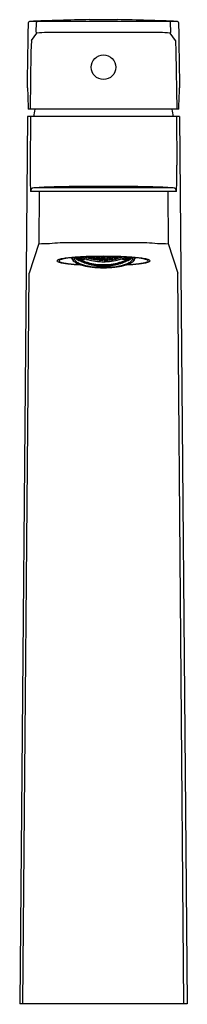
# Model space of a CAD drawing. Units: inches. Extents: x 5061.2 to 5063, y 2.3 to 12.9.
import ezdxf

# ---------------------------------------------------------------- set-up
doc = ezdxf.new("R2010")
doc.units = ezdxf.units.IN
doc.header["$LTSCALE"] = 0.64311
doc.header["$MEASUREMENT"] = 0
doc.layers.get('0').update_dxf_attribs({"color": 255, "linetype": 'CONTINUOUS'})
doc.layers.get('Defpoints').update_dxf_attribs({"linetype": 'CONTINUOUS'})
doc.styles.get("Standard").update_dxf_attribs({"font": 'txt', "width": 0.8})

msp = doc.modelspace()

# ---------------------------------------------------------------- linework, layer by layer
for p, q in [((5062.265, 12.933), (5061.967, 12.933)), ((5062.91, 12.915), (5061.322, 12.915)), ((5061.394, 12.798), (5061.395, 12.904)), ((5062.839, 12.798), (5062.837, 12.904)), ((5061.343, 12.709), (5061.398, 12.79)), ((5062.721, 12.795), (5061.512, 12.795)), ((5062.889, 12.709), (5062.834, 12.79)), ((5061.343, 12.709), (5061.337, 12.588)), ((5062.889, 12.709), (5062.895, 12.588)), ((5061.337, 12.588), (5061.328, 11.969)), ((5062.895, 12.588), (5062.905, 11.969)), ((5061.299, 11.89), (5061.216, 2.338)), ((5062.934, 11.89), (5061.299, 11.89)), ((5062.925, 11.969), (5061.307, 11.969)), ((5061.332, 11.89), (5061.328, 11.369)), ((5062.9, 11.89), (5062.904, 11.369)), ((5062.934, 11.89), (5063.016, 2.338)), ((5062.43, 11.138), (5061.803, 11.138)), ((5062.9, 11.085), (5061.332, 11.085)), ((5062.863, 11.124), (5061.369, 11.124)), ((5061.425, 11.085), (5061.42, 10.523)), ((5062.807, 11.085), (5062.812, 10.523)), ((5061.42, 10.523), (5061.319, 10.203)), ((5061.652, 10.536), (5062.58, 10.536)), ((5062.812, 10.523), (5062.914, 10.203)), ((5061.818, 10.372), (5061.828, 10.37)), ((5061.828, 10.363), (5061.818, 10.372)), ((5061.828, 10.37), (5061.848, 10.36)), ((5061.828, 10.363), (5061.828, 10.37)), ((5061.848, 10.353), (5061.828, 10.363)), ((5061.829, 10.375), (5061.848, 10.366)), ((5061.856, 10.364), (5061.846, 10.364)), ((5061.846, 10.364), (5061.856, 10.355)), ((5061.846, 10.352), (5061.856, 10.35)), ((5061.856, 10.345), (5061.846, 10.352)), ((5061.856, 10.341), (5061.846, 10.346)), ((5061.846, 10.346), (5061.856, 10.343)), ((5061.857, 10.366), (5061.847, 10.376)), ((5061.848, 10.366), (5061.848, 10.376)), ((5061.848, 10.366), (5061.857, 10.366)), ((5061.848, 10.36), (5061.857, 10.352)), ((5061.848, 10.353), (5061.848, 10.36)), ((5061.857, 10.352), (5061.848, 10.353)), ((5061.85, 10.377), (5061.856, 10.37)), ((5061.856, 10.37), (5061.856, 10.377)), ((5061.856, 10.37), (5061.858, 10.369)), ((5061.858, 10.363), (5061.856, 10.364)), ((5061.856, 10.355), (5061.856, 10.364)), ((5061.856, 10.355), (5061.859, 10.353)), ((5061.856, 10.35), (5061.867, 10.345)), ((5061.856, 10.345), (5061.856, 10.35)), ((5061.875, 10.336), (5061.856, 10.345)), ((5061.856, 10.343), (5061.875, 10.334)), ((5061.856, 10.343), (5061.856, 10.341)), ((5061.858, 10.369), (5061.872, 10.378)), ((5061.858, 10.363), (5061.875, 10.373)), ((5061.858, 10.369), (5061.858, 10.366)), ((5061.858, 10.366), (5061.858, 10.363)), ((5061.859, 10.353), (5061.875, 10.363)), ((5061.859, 10.353), (5061.86, 10.352)), ((5061.86, 10.352), (5061.876, 10.361)), ((5061.867, 10.345), (5061.872, 10.34)), ((5061.872, 10.34), (5061.885, 10.334)), ((5061.875, 10.377), (5061.874, 10.376)), ((5061.874, 10.376), (5061.877, 10.376)), ((5061.874, 10.336), (5061.884, 10.333)), ((5061.884, 10.33), (5061.874, 10.336)), ((5061.875, 10.373), (5061.883, 10.373)), ((5061.875, 10.363), (5061.885, 10.373)), ((5061.875, 10.373), (5061.875, 10.363)), ((5061.875, 10.336), (5061.875, 10.339)), ((5061.885, 10.334), (5061.875, 10.336)), ((5061.875, 10.334), (5061.885, 10.328)), ((5061.875, 10.334), (5061.875, 10.332)), ((5061.876, 10.361), (5061.884, 10.369)), ((5061.876, 10.361), (5061.876, 10.35)), ((5061.876, 10.35), (5061.911, 10.35)), ((5061.885, 10.328), (5061.878, 10.331)), ((5061.884, 10.369), (5061.888, 10.371)), ((5061.884, 10.369), (5061.884, 10.35)), ((5061.884, 10.333), (5061.903, 10.326)), ((5061.884, 10.333), (5061.884, 10.33)), ((5061.903, 10.322), (5061.884, 10.33)), ((5061.902, 10.38), (5061.902, 10.379)), ((5061.902, 10.379), (5061.902, 10.38)), ((5061.902, 10.379), (5061.94, 10.366)), ((5061.902, 10.328), (5061.911, 10.322)), ((5061.941, 10.315), (5061.902, 10.328)), ((5061.902, 10.322), (5061.911, 10.319)), ((5061.911, 10.317), (5061.902, 10.322)), ((5061.903, 10.365), (5061.903, 10.35)), ((5061.903, 10.326), (5061.913, 10.32)), ((5061.903, 10.326), (5061.903, 10.322)), ((5061.913, 10.32), (5061.903, 10.322)), ((5061.911, 10.35), (5061.911, 10.363)), ((5061.911, 10.322), (5061.911, 10.325)), ((5061.911, 10.322), (5061.931, 10.315)), ((5061.911, 10.319), (5061.931, 10.313)), ((5061.911, 10.317), (5061.911, 10.319)), ((5061.931, 10.31), (5061.911, 10.317)), ((5061.931, 10.377), (5061.921, 10.381)), ((5061.929, 10.314), (5061.939, 10.314)), ((5061.939, 10.31), (5061.929, 10.314)), ((5061.931, 10.381), (5061.939, 10.372)), ((5061.941, 10.366), (5061.931, 10.377)), ((5061.931, 10.315), (5061.931, 10.318)), ((5061.931, 10.315), (5061.941, 10.315)), ((5061.931, 10.313), (5061.941, 10.308)), ((5061.931, 10.31), (5061.931, 10.313)), ((5061.941, 10.308), (5061.931, 10.31)), ((5061.932, 10.355), (5061.932, 10.35)), ((5061.932, 10.35), (5061.951, 10.35)), ((5061.933, 10.31), (5061.939, 10.308)), ((5061.939, 10.372), (5061.939, 10.381)), ((5061.939, 10.372), (5061.959, 10.366)), ((5061.939, 10.353), (5061.939, 10.35)), ((5061.939, 10.314), (5061.959, 10.308)), ((5061.939, 10.31), (5061.939, 10.314)), ((5061.959, 10.304), (5061.939, 10.31)), ((5061.939, 10.308), (5061.959, 10.302)), ((5061.939, 10.308), (5061.939, 10.308)), ((5061.94, 10.366), (5061.94, 10.367)), ((5061.94, 10.366), (5061.941, 10.366)), ((5061.957, 10.362), (5061.967, 10.367)), ((5061.958, 10.361), (5061.957, 10.362)), ((5061.957, 10.31), (5061.967, 10.305)), ((5061.997, 10.301), (5061.957, 10.31)), ((5061.957, 10.304), (5061.967, 10.302)), ((5061.967, 10.3), (5061.957, 10.304)), ((5061.958, 10.361), (5061.958, 10.362)), ((5061.996, 10.352), (5061.958, 10.361)), ((5061.959, 10.366), (5061.959, 10.382)), ((5061.959, 10.366), (5061.969, 10.372)), ((5061.959, 10.308), (5061.969, 10.303)), ((5061.959, 10.304), (5061.959, 10.308)), ((5061.969, 10.303), (5061.959, 10.304)), ((5061.959, 10.302), (5061.968, 10.299)), ((5061.959, 10.302), (5061.959, 10.302)), ((5061.969, 10.372), (5061.96, 10.382)), ((5061.963, 10.382), (5061.967, 10.378)), ((5061.967, 10.378), (5061.967, 10.382)), ((5061.967, 10.378), (5061.987, 10.373)), ((5061.967, 10.367), (5061.987, 10.363)), ((5061.967, 10.305), (5061.967, 10.308)), ((5061.967, 10.305), (5061.987, 10.3)), ((5061.967, 10.302), (5061.987, 10.298)), ((5061.967, 10.3), (5061.967, 10.302)), ((5061.987, 10.295), (5061.967, 10.3)), ((5061.985, 10.368), (5061.995, 10.375)), ((5061.995, 10.358), (5061.985, 10.368)), ((5061.985, 10.299), (5061.995, 10.3)), ((5061.995, 10.295), (5061.985, 10.299)), ((5061.985, 10.295), (5061.995, 10.294)), ((5061.985, 10.295), (5061.991, 10.294)), ((5061.987, 10.373), (5061.987, 10.383)), ((5061.987, 10.373), (5061.997, 10.38)), ((5061.987, 10.363), (5061.997, 10.353)), ((5061.987, 10.3), (5061.987, 10.303)), ((5061.987, 10.3), (5061.997, 10.301)), ((5061.987, 10.298), (5061.997, 10.294)), ((5061.987, 10.295), (5061.987, 10.298)), ((5061.997, 10.294), (5061.987, 10.295)), ((5061.997, 10.38), (5061.994, 10.383)), ((5061.995, 10.375), (5062.015, 10.371)), ((5061.995, 10.358), (5061.995, 10.375)), ((5062.015, 10.354), (5061.995, 10.358)), ((5061.995, 10.3), (5062.015, 10.296)), ((5061.995, 10.295), (5061.995, 10.3)), ((5062.015, 10.292), (5061.995, 10.295)), ((5061.995, 10.294), (5062.015, 10.29)), ((5061.995, 10.294), (5061.995, 10.293)), ((5061.997, 10.353), (5061.996, 10.352)), ((5061.996, 10.352), (5061.996, 10.353)), ((5062.01, 10.384), (5062.015, 10.383)), ((5062.021, 10.384), (5062.013, 10.377)), ((5062.013, 10.377), (5062.023, 10.366)), ((5062.013, 10.35), (5062.023, 10.356)), ((5062.013, 10.349), (5062.013, 10.35)), ((5062.013, 10.349), (5062.013, 10.35)), ((5062.052, 10.344), (5062.013, 10.349)), ((5062.013, 10.298), (5062.023, 10.294)), ((5062.052, 10.293), (5062.013, 10.298)), ((5062.013, 10.291), (5062.023, 10.291)), ((5062.023, 10.288), (5062.013, 10.291)), ((5062.015, 10.383), (5062.016, 10.384)), ((5062.015, 10.383), (5062.015, 10.384)), ((5062.015, 10.371), (5062.024, 10.361)), ((5062.015, 10.354), (5062.015, 10.371)), ((5062.024, 10.361), (5062.015, 10.354)), ((5062.015, 10.296), (5062.024, 10.292)), ((5062.015, 10.292), (5062.015, 10.296)), ((5062.024, 10.292), (5062.015, 10.292)), ((5062.015, 10.29), (5062.024, 10.288)), ((5062.015, 10.29), (5062.015, 10.289)), ((5062.024, 10.288), (5062.021, 10.288)), ((5062.023, 10.366), (5062.023, 10.384)), ((5062.023, 10.366), (5062.042, 10.364)), ((5062.023, 10.356), (5062.042, 10.353)), ((5062.023, 10.294), (5062.023, 10.297)), ((5062.023, 10.294), (5062.042, 10.291)), ((5062.023, 10.291), (5062.042, 10.288)), ((5062.023, 10.288), (5062.023, 10.291)), ((5062.042, 10.286), (5062.023, 10.288)), ((5062.042, 10.382), (5062.03, 10.384)), ((5062.041, 10.359), (5062.051, 10.366)), ((5062.051, 10.349), (5062.041, 10.359)), ((5062.041, 10.29), (5062.051, 10.291)), ((5062.051, 10.287), (5062.041, 10.29)), ((5062.045, 10.285), (5062.041, 10.285)), ((5062.041, 10.285), (5062.051, 10.285)), ((5062.052, 10.372), (5062.042, 10.382)), ((5062.042, 10.364), (5062.042, 10.382)), ((5062.042, 10.364), (5062.052, 10.372)), ((5062.042, 10.353), (5062.052, 10.344)), ((5062.042, 10.291), (5062.042, 10.294)), ((5062.042, 10.291), (5062.052, 10.293)), ((5062.042, 10.288), (5062.052, 10.286)), ((5062.042, 10.286), (5062.042, 10.288)), ((5062.052, 10.286), (5062.042, 10.286)), ((5062.045, 10.384), (5062.051, 10.378)), ((5062.051, 10.378), (5062.051, 10.384)), ((5062.051, 10.378), (5062.07, 10.376)), ((5062.051, 10.366), (5062.07, 10.364)), ((5062.051, 10.349), (5062.051, 10.366)), ((5062.07, 10.347), (5062.051, 10.349)), ((5062.051, 10.291), (5062.07, 10.289)), ((5062.051, 10.287), (5062.051, 10.291)), ((5062.07, 10.285), (5062.051, 10.287)), ((5062.051, 10.285), (5062.07, 10.283)), ((5062.051, 10.285), (5062.051, 10.284)), ((5062.052, 10.344), (5062.052, 10.345)), ((5062.052, 10.344), (5062.052, 10.344)), ((5062.069, 10.37), (5062.078, 10.379)), ((5062.078, 10.36), (5062.069, 10.37)), ((5062.069, 10.343), (5062.078, 10.35)), ((5062.069, 10.342), (5062.069, 10.343)), ((5062.069, 10.342), (5062.069, 10.343)), ((5062.107, 10.341), (5062.069, 10.342)), ((5062.069, 10.291), (5062.078, 10.288)), ((5062.108, 10.289), (5062.069, 10.291)), ((5062.069, 10.284), (5062.078, 10.285)), ((5062.078, 10.282), (5062.069, 10.284)), ((5062.07, 10.376), (5062.079, 10.384)), ((5062.07, 10.376), (5062.07, 10.384)), ((5062.07, 10.364), (5062.08, 10.355)), ((5062.07, 10.347), (5062.07, 10.364)), ((5062.08, 10.355), (5062.07, 10.347)), ((5062.07, 10.289), (5062.08, 10.286)), ((5062.07, 10.285), (5062.07, 10.289)), ((5062.08, 10.286), (5062.07, 10.285)), ((5062.07, 10.283), (5062.08, 10.282)), ((5062.07, 10.283), (5062.07, 10.282)), ((5062.078, 10.379), (5062.098, 10.378)), ((5062.078, 10.36), (5062.078, 10.379)), ((5062.098, 10.36), (5062.078, 10.36)), ((5062.078, 10.35), (5062.098, 10.349)), ((5062.078, 10.288), (5062.078, 10.291)), ((5062.078, 10.288), (5062.098, 10.287)), ((5062.078, 10.285), (5062.098, 10.284)), ((5062.078, 10.282), (5062.078, 10.285)), ((5062.096, 10.385), (5062.106, 10.374)), ((5062.096, 10.354), (5062.106, 10.363)), ((5062.106, 10.346), (5062.096, 10.354)), ((5062.096, 10.285), (5062.106, 10.288)), ((5062.106, 10.283), (5062.096, 10.285)), ((5062.098, 10.378), (5062.108, 10.368)), ((5062.098, 10.36), (5062.098, 10.378)), ((5062.108, 10.368), (5062.098, 10.36)), ((5062.098, 10.349), (5062.108, 10.341)), ((5062.098, 10.287), (5062.098, 10.29)), ((5062.098, 10.287), (5062.108, 10.289)), ((5062.098, 10.284), (5062.108, 10.282)), ((5062.098, 10.281), (5062.098, 10.284)), ((5062.106, 10.374), (5062.106, 10.385)), ((5062.106, 10.374), (5062.126, 10.374)), ((5062.106, 10.363), (5062.126, 10.363)), ((5062.106, 10.346), (5062.106, 10.363)), ((5062.126, 10.346), (5062.106, 10.346)), ((5062.106, 10.288), (5062.126, 10.288)), ((5062.106, 10.283), (5062.106, 10.288)), ((5062.126, 10.283), (5062.106, 10.283)), ((5062.108, 10.341), (5062.107, 10.341)), ((5062.107, 10.341), (5062.107, 10.341)), ((5062.134, 10.378), (5062.124, 10.368)), ((5062.124, 10.368), (5062.134, 10.36)), ((5062.134, 10.349), (5062.124, 10.341)), ((5062.124, 10.341), (5062.125, 10.341)), ((5062.124, 10.289), (5062.164, 10.291)), ((5062.134, 10.287), (5062.124, 10.289)), ((5062.134, 10.284), (5062.124, 10.282)), ((5062.125, 10.341), (5062.163, 10.342)), ((5062.125, 10.341), (5062.125, 10.341)), ((5062.126, 10.374), (5062.136, 10.385)), ((5062.126, 10.374), (5062.126, 10.385)), ((5062.126, 10.363), (5062.136, 10.354)), ((5062.126, 10.346), (5062.126, 10.363)), ((5062.136, 10.354), (5062.126, 10.346)), ((5062.126, 10.288), (5062.136, 10.285)), ((5062.126, 10.283), (5062.126, 10.288)), ((5062.136, 10.285), (5062.126, 10.283)), ((5062.154, 10.379), (5062.134, 10.378)), ((5062.134, 10.36), (5062.134, 10.378)), ((5062.134, 10.36), (5062.154, 10.36)), ((5062.154, 10.35), (5062.134, 10.349)), ((5062.134, 10.287), (5062.134, 10.29)), ((5062.154, 10.288), (5062.134, 10.287)), ((5062.154, 10.285), (5062.134, 10.284)), ((5062.134, 10.281), (5062.134, 10.284)), ((5062.162, 10.364), (5062.152, 10.355)), ((5062.152, 10.355), (5062.162, 10.347)), ((5062.162, 10.289), (5062.152, 10.286)), ((5062.152, 10.286), (5062.162, 10.285)), ((5062.162, 10.283), (5062.152, 10.282)), ((5062.162, 10.376), (5062.153, 10.384)), ((5062.164, 10.37), (5062.154, 10.379)), ((5062.154, 10.36), (5062.154, 10.379)), ((5062.154, 10.36), (5062.164, 10.37)), ((5062.164, 10.343), (5062.154, 10.35)), ((5062.164, 10.291), (5062.154, 10.288)), ((5062.154, 10.288), (5062.154, 10.291)), ((5062.164, 10.284), (5062.154, 10.285)), ((5062.154, 10.282), (5062.154, 10.285)), ((5062.154, 10.282), (5062.164, 10.284)), ((5062.162, 10.376), (5062.162, 10.384)), ((5062.182, 10.378), (5062.162, 10.376)), ((5062.182, 10.366), (5062.162, 10.364)), ((5062.162, 10.347), (5062.162, 10.364)), ((5062.162, 10.347), (5062.182, 10.349)), ((5062.182, 10.291), (5062.162, 10.289)), ((5062.162, 10.285), (5062.162, 10.289)), ((5062.162, 10.285), (5062.182, 10.287)), ((5062.182, 10.285), (5062.162, 10.283)), ((5062.162, 10.283), (5062.162, 10.282)), ((5062.163, 10.342), (5062.164, 10.343)), ((5062.163, 10.342), (5062.163, 10.343)), ((5062.18, 10.372), (5062.19, 10.382)), ((5062.19, 10.364), (5062.18, 10.372)), ((5062.19, 10.353), (5062.18, 10.344)), ((5062.18, 10.344), (5062.219, 10.349)), ((5062.18, 10.344), (5062.18, 10.345)), ((5062.18, 10.344), (5062.18, 10.344)), ((5062.18, 10.293), (5062.219, 10.298)), ((5062.19, 10.291), (5062.18, 10.293)), ((5062.19, 10.288), (5062.18, 10.286)), ((5062.18, 10.286), (5062.19, 10.286)), ((5062.187, 10.384), (5062.182, 10.378)), ((5062.182, 10.378), (5062.182, 10.384)), ((5062.191, 10.359), (5062.182, 10.366)), ((5062.182, 10.349), (5062.182, 10.366)), ((5062.182, 10.349), (5062.191, 10.359)), ((5062.191, 10.29), (5062.182, 10.291)), ((5062.182, 10.287), (5062.182, 10.291)), ((5062.182, 10.287), (5062.191, 10.29)), ((5062.191, 10.285), (5062.182, 10.285)), ((5062.182, 10.285), (5062.182, 10.284)), ((5062.187, 10.285), (5062.191, 10.285)), ((5062.19, 10.382), (5062.202, 10.384)), ((5062.19, 10.364), (5062.19, 10.382)), ((5062.209, 10.366), (5062.19, 10.364)), ((5062.209, 10.356), (5062.19, 10.353)), ((5062.209, 10.294), (5062.19, 10.291)), ((5062.19, 10.291), (5062.19, 10.294)), ((5062.209, 10.291), (5062.19, 10.288)), ((5062.19, 10.286), (5062.209, 10.288)), ((5062.19, 10.286), (5062.19, 10.288)), ((5062.218, 10.371), (5062.208, 10.361)), ((5062.208, 10.361), (5062.218, 10.354)), ((5062.218, 10.296), (5062.208, 10.292)), ((5062.208, 10.292), (5062.218, 10.292)), ((5062.218, 10.29), (5062.208, 10.288)), ((5062.208, 10.288), (5062.212, 10.288)), ((5062.209, 10.366), (5062.209, 10.384)), ((5062.219, 10.377), (5062.209, 10.366)), ((5062.219, 10.35), (5062.209, 10.356)), ((5062.219, 10.298), (5062.209, 10.294)), ((5062.209, 10.294), (5062.209, 10.297)), ((5062.219, 10.291), (5062.209, 10.291)), ((5062.209, 10.288), (5062.219, 10.291)), ((5062.209, 10.288), (5062.209, 10.291)), ((5062.211, 10.384), (5062.219, 10.377)), ((5062.218, 10.383), (5062.217, 10.384)), ((5062.222, 10.384), (5062.218, 10.383)), ((5062.218, 10.383), (5062.218, 10.384)), ((5062.237, 10.375), (5062.218, 10.371)), ((5062.218, 10.354), (5062.218, 10.371)), ((5062.218, 10.354), (5062.237, 10.358)), ((5062.237, 10.3), (5062.218, 10.296)), ((5062.218, 10.292), (5062.218, 10.296)), ((5062.218, 10.292), (5062.237, 10.295)), ((5062.237, 10.294), (5062.218, 10.29)), ((5062.218, 10.29), (5062.218, 10.289)), ((5062.219, 10.349), (5062.219, 10.35)), ((5062.219, 10.349), (5062.219, 10.35)), ((5062.236, 10.38), (5062.238, 10.383)), ((5062.245, 10.373), (5062.236, 10.38)), ((5062.245, 10.363), (5062.236, 10.353)), ((5062.236, 10.352), (5062.275, 10.361)), ((5062.236, 10.353), (5062.236, 10.352)), ((5062.236, 10.352), (5062.236, 10.353)), ((5062.236, 10.301), (5062.275, 10.31)), ((5062.245, 10.3), (5062.236, 10.301)), ((5062.245, 10.298), (5062.236, 10.294)), ((5062.236, 10.294), (5062.245, 10.295)), ((5062.247, 10.368), (5062.237, 10.375)), ((5062.237, 10.358), (5062.237, 10.375)), ((5062.237, 10.358), (5062.247, 10.368)), ((5062.247, 10.299), (5062.237, 10.3)), ((5062.237, 10.295), (5062.237, 10.3)), ((5062.237, 10.295), (5062.247, 10.299)), ((5062.247, 10.295), (5062.237, 10.294)), ((5062.237, 10.294), (5062.237, 10.293)), ((5062.247, 10.295), (5062.242, 10.294)), ((5062.245, 10.373), (5062.245, 10.383)), ((5062.265, 10.378), (5062.245, 10.373)), ((5062.265, 10.367), (5062.245, 10.363)), ((5062.265, 10.305), (5062.245, 10.3)), ((5062.245, 10.3), (5062.245, 10.303)), ((5062.265, 10.302), (5062.245, 10.298)), ((5062.245, 10.295), (5062.265, 10.3)), ((5062.245, 10.295), (5062.245, 10.298)), ((5062.263, 10.372), (5062.272, 10.382)), ((5062.273, 10.366), (5062.263, 10.372)), ((5062.273, 10.308), (5062.263, 10.303)), ((5062.263, 10.303), (5062.273, 10.304)), ((5062.273, 10.302), (5062.264, 10.299)), ((5062.269, 10.382), (5062.265, 10.378)), ((5062.265, 10.378), (5062.265, 10.382)), ((5062.275, 10.362), (5062.265, 10.367)), ((5062.275, 10.31), (5062.265, 10.305)), ((5062.265, 10.305), (5062.265, 10.308)), ((5062.275, 10.304), (5062.265, 10.302)), ((5062.265, 10.3), (5062.275, 10.304)), ((5062.265, 10.3), (5062.265, 10.302)), ((5062.273, 10.366), (5062.273, 10.382)), ((5062.293, 10.372), (5062.273, 10.366)), ((5062.293, 10.314), (5062.273, 10.308)), ((5062.273, 10.304), (5062.293, 10.31)), ((5062.273, 10.304), (5062.273, 10.308)), ((5062.293, 10.308), (5062.273, 10.302)), ((5062.273, 10.302), (5062.273, 10.302)), ((5062.275, 10.361), (5062.275, 10.362)), ((5062.275, 10.361), (5062.275, 10.362)), ((5062.3, 10.35), (5062.281, 10.35)), ((5062.291, 10.366), (5062.301, 10.377)), ((5062.292, 10.366), (5062.291, 10.366)), ((5062.291, 10.315), (5062.331, 10.328)), ((5062.301, 10.315), (5062.291, 10.315)), ((5062.301, 10.313), (5062.291, 10.308)), ((5062.291, 10.308), (5062.301, 10.31)), ((5062.33, 10.379), (5062.292, 10.366)), ((5062.292, 10.366), (5062.292, 10.367)), ((5062.301, 10.381), (5062.293, 10.372)), ((5062.293, 10.372), (5062.293, 10.381)), ((5062.293, 10.353), (5062.293, 10.35)), ((5062.303, 10.314), (5062.293, 10.314)), ((5062.293, 10.31), (5062.303, 10.314)), ((5062.293, 10.31), (5062.293, 10.314)), ((5062.3, 10.31), (5062.293, 10.308)), ((5062.293, 10.308), (5062.293, 10.308)), ((5062.3, 10.355), (5062.3, 10.35)), ((5062.301, 10.377), (5062.311, 10.381)), ((5062.321, 10.322), (5062.301, 10.315)), ((5062.321, 10.319), (5062.301, 10.313)), ((5062.301, 10.315), (5062.301, 10.318)), ((5062.301, 10.31), (5062.321, 10.317)), ((5062.301, 10.31), (5062.301, 10.313)), ((5062.329, 10.326), (5062.319, 10.32)), ((5062.319, 10.32), (5062.329, 10.322)), ((5062.331, 10.328), (5062.321, 10.322)), ((5062.321, 10.322), (5062.321, 10.325)), ((5062.331, 10.322), (5062.321, 10.319)), ((5062.321, 10.317), (5062.331, 10.322)), ((5062.321, 10.317), (5062.321, 10.319)), ((5062.322, 10.35), (5062.322, 10.363)), ((5062.356, 10.35), (5062.322, 10.35)), ((5062.329, 10.365), (5062.329, 10.35)), ((5062.349, 10.333), (5062.329, 10.326)), ((5062.329, 10.322), (5062.349, 10.33)), ((5062.329, 10.326), (5062.329, 10.322)), ((5062.331, 10.38), (5062.33, 10.379)), ((5062.33, 10.379), (5062.33, 10.38)), ((5062.349, 10.369), (5062.345, 10.371)), ((5062.36, 10.34), (5062.347, 10.334)), ((5062.347, 10.334), (5062.357, 10.336)), ((5062.357, 10.334), (5062.347, 10.328)), ((5062.347, 10.328), (5062.354, 10.331)), ((5062.357, 10.363), (5062.348, 10.373)), ((5062.356, 10.361), (5062.349, 10.369)), ((5062.349, 10.369), (5062.349, 10.35)), ((5062.359, 10.336), (5062.349, 10.333)), ((5062.349, 10.33), (5062.359, 10.336)), ((5062.349, 10.333), (5062.349, 10.33)), ((5062.357, 10.373), (5062.35, 10.373)), ((5062.359, 10.376), (5062.355, 10.376)), ((5062.372, 10.352), (5062.356, 10.361)), ((5062.356, 10.361), (5062.356, 10.35)), ((5062.374, 10.363), (5062.357, 10.373)), ((5062.357, 10.373), (5062.357, 10.363)), ((5062.373, 10.353), (5062.357, 10.363)), ((5062.357, 10.336), (5062.377, 10.345)), ((5062.377, 10.343), (5062.357, 10.334)), ((5062.357, 10.336), (5062.357, 10.339)), ((5062.357, 10.334), (5062.357, 10.332)), ((5062.358, 10.377), (5062.359, 10.376)), ((5062.374, 10.369), (5062.36, 10.378)), ((5062.365, 10.345), (5062.36, 10.34)), ((5062.377, 10.35), (5062.365, 10.345)), ((5062.373, 10.353), (5062.372, 10.352)), ((5062.377, 10.355), (5062.373, 10.353)), ((5062.377, 10.37), (5062.374, 10.369)), ((5062.374, 10.369), (5062.375, 10.366)), ((5062.375, 10.366), (5062.374, 10.363)), ((5062.374, 10.363), (5062.377, 10.364)), ((5062.375, 10.366), (5062.385, 10.376)), ((5062.385, 10.366), (5062.375, 10.366)), ((5062.385, 10.36), (5062.375, 10.352)), ((5062.375, 10.352), (5062.385, 10.353)), ((5062.382, 10.377), (5062.377, 10.37)), ((5062.377, 10.37), (5062.377, 10.377)), ((5062.377, 10.364), (5062.386, 10.364)), ((5062.386, 10.364), (5062.377, 10.355)), ((5062.377, 10.355), (5062.377, 10.364)), ((5062.386, 10.352), (5062.377, 10.35)), ((5062.377, 10.345), (5062.386, 10.352)), ((5062.377, 10.345), (5062.377, 10.35)), ((5062.377, 10.341), (5062.386, 10.346)), ((5062.386, 10.346), (5062.377, 10.343)), ((5062.377, 10.343), (5062.377, 10.341)), ((5062.385, 10.366), (5062.385, 10.376)), ((5062.403, 10.375), (5062.385, 10.366)), ((5062.404, 10.37), (5062.385, 10.36)), ((5062.385, 10.353), (5062.404, 10.363)), ((5062.385, 10.353), (5062.385, 10.36)), ((5062.414, 10.372), (5062.404, 10.37)), ((5062.404, 10.363), (5062.414, 10.372)), ((5062.404, 10.363), (5062.404, 10.37)), ((5061.251, 2.338), (5061.319, 10.203)), ((5062.08, 10.282), (5062.076, 10.282)), ((5062.098, 10.281), (5062.078, 10.282)), ((5062.108, 10.282), (5062.098, 10.281)), ((5062.101, 10.281), (5062.106, 10.282)), ((5062.106, 10.282), (5062.126, 10.282)), ((5062.106, 10.282), (5062.106, 10.281)), ((5062.124, 10.282), (5062.134, 10.281)), ((5062.126, 10.282), (5062.132, 10.281)), ((5062.126, 10.282), (5062.126, 10.281)), ((5062.134, 10.281), (5062.154, 10.282)), ((5062.152, 10.282), (5062.157, 10.282)), ((5062.981, 2.338), (5062.914, 10.203)), ((5063.016, 2.338), (5061.216, 2.338))]:
    msp.add_line(p, q)
msp.add_circle((5062.116, 12.422), 0.132)
for centre, radius, start, end in [((5062.512, -17.308), 30.247, 91.0315, 92.2544), ((5061.72, -17.308), 30.247, 87.7456, 88.9685), ((-137593.813, 2204.44), 142671.955, 359.11958128, 359.11986363), ((5061.322, 12.902), 0.0125, 90, 179.1199), ((5061.41, 12.9), 0.0148, 98.7851, 165.7802), ((5062.823, 12.9), 0.0148, 14.2198, 81.2149), ((5062.91, 12.902), 0.0125, 0.8801, 90), ((147718.045, 2204.44), 142671.955, 180.88013637, 180.88041872), ((5061.406, 12.799), 0.0123, 183.9171, 230.2797), ((5061.548, 10.906), 1.89, 91.0962, 94.5447), ((5062.684, 10.906), 1.89, 85.4553, 88.9038), ((5062.826, 12.799), 0.0123, 309.7203, 356.0829), ((5098.893, 13.498), 37.616, 181.978, 182.3296), ((5025.34, 13.498), 37.616, 357.6704, 358.022), ((5062.222, 11.771), 0.866, 166.7621, 172.0629), ((5062.01, 11.771), 0.866, 7.9371, 13.2379), ((5072.912, 11.27), 11.584, 179.512, 180.2144), ((5051.321, 11.27), 11.584, 359.7856, 0.488), ((5063.899, 11.237), 2.571, 180.2144, 183.3858), ((5062.114, -5.375), 16.516, 91.0798, 92.5856), ((5062.118, -5.375), 16.516, 87.4144, 88.9202), ((5060.334, 11.237), 2.571, 356.6142, 359.7856), ((5061.371, 11.085), 0.0393, 93.8511, 180.384), ((5062.861, 11.085), 0.0393, 359.616, 86.1489), ((5061.409, 12.731), 2.209, 270.2751, 276.3096), ((5062.823, 12.731), 2.209, 263.6904, 269.7249), ((5061.627, 10.335), 0.0106, 116.7122, 171.6185), ((5061.625, 10.339), 0.00919, 193.4996, 236.5296), ((5061.655, 10.384), 0.0632, 236.5296, 254.3848), ((5061.68, 10.229), 0.129, 103.7316, 116.7122), ((5061.648, 10.335), 0.0101, 117.5122, 169.2045), ((5061.65, 10.34), 0.0123, 194.4036, 248.5856), ((5061.79, 10.895), 0.592, 255.1227, 264.4238), ((5061.7, 10.234), 0.124, 101.916, 117.5122), ((5061.769, 10.662), 0.356, 249.6736, 264.7502), ((5061.767, 9.874), 0.495, 97.445, 103.7316), ((5061.828, 9.655), 0.717, 96.1518, 102.3731), ((5061.968, 8.333), 2.049, 93.3951, 97.445), ((5061.979, 12.502), 2.21, 263.5875, 267.2235), ((5061.97, 12.185), 1.892, 262.906, 266.899), ((5061.957, 8.594), 1.786, 94.3869, 96.6089), ((5061.819, 10.377), 0.046, 188.5475, 222.1581), ((5061.815, 10.366), 0.0331, 170.3557, 200.1224), ((5061.84, 10.377), 0.0609, 201.9151, 222.3131), ((5061.899, 10.449), 0.154, 222.1581, 237.0246), ((5061.835, 10.366), 0.0342, 168.0112, 215.4804), ((5061.882, 10.402), 0.0934, 216.8861, 242.3308), ((5061.892, 10.445), 0.11, 220.9352, 242.5824), ((5061.97, 10.587), 0.308, 239.7906, 256.3543), ((5062.056, 7.299), 3.085, 92.6869, 94.3869), ((5061.993, 10.612), 0.331, 242.2017, 257.5824), ((5062.085, 10.811), 0.523, 242.2214, 247.714), ((5062.101, 6.089), 4.297, 91.1606, 93.3951), ((5062.114, 10.904), 0.608, 245.3012, 256.179), ((5062.114, 10.936), 0.609, 246.5133, 256.0895), ((5062.076, 10.757), 0.469, 246.3316, 253.1171), ((5062.076, 10.978), 0.714, 255.4778, 263.4554), ((5062.095, 6.484), 3.901, 91.8107, 92.6869), ((5062.094, 11.031), 0.762, 256.9417, 265.9999), ((5062.111, 10.847), 0.566, 252.3491, 260.2093), ((5062.116, 10.944), 0.617, 256.0895, 263.8849), ((5062.116, 10.913), 0.617, 256.179, 264.2328), ((5062.109, 6.014), 4.371, 91.0952, 91.8107), ((5062.204, -3.685), 14.071, 90.3597, 90.7748), ((5062.115, 10.865), 0.585, 260.0697, 266.5366), ((5061.586, 61.378), 50.996, 270.494, 270.5954), ((5062.137, 11.337), 1.01, 265.0691, 268.811), ((5062.131, 11.189), 0.893, 265.0727, 269.0604), ((5062.028, -3.685), 14.071, 89.2252, 89.6403), ((5062.646, 61.378), 50.996, 269.4046, 269.506), ((5062.095, 11.337), 1.01, 271.189, 274.9309), ((5062.101, 11.189), 0.893, 270.9396, 274.9273), ((5062.117, 10.865), 0.585, 273.4634, 279.9303), ((5062.116, 10.913), 0.617, 275.7672, 283.821), ((5062.116, 10.944), 0.617, 276.1151, 283.9105), ((5062.138, 11.031), 0.762, 274.0001, 283.0583), ((5062.123, 6.014), 4.371, 88.1893, 88.9048), ((5062.131, 6.089), 4.297, 86.6049, 88.8394), ((5062.121, 10.847), 0.566, 279.7907, 287.6509), ((5062.156, 10.978), 0.714, 276.5446, 284.5222), ((5062.138, 6.484), 3.901, 87.3131, 88.1893), ((5062.118, 10.904), 0.608, 283.821, 294.6988), ((5062.118, 10.936), 0.609, 283.9105, 293.4867), ((5062.157, 10.757), 0.469, 286.8829, 293.6684), ((5062.239, 10.612), 0.331, 282.4176, 297.7983), ((5062.176, 7.299), 3.085, 85.6131, 87.3131), ((5062.262, 10.587), 0.308, 283.6457, 300.2094), ((5062.147, 10.811), 0.523, 292.286, 297.7786), ((5062.253, 12.502), 2.21, 272.7765, 276.4125), ((5062.262, 12.185), 1.892, 273.101, 277.094), ((5062.264, 8.333), 2.049, 82.555, 86.6049), ((5062.34, 10.445), 0.11, 297.4176, 319.0648), ((5062.35, 10.402), 0.0934, 297.6692, 323.1139), ((5062.275, 8.594), 1.786, 83.3911, 85.6131), ((5062.334, 10.449), 0.154, 302.9754, 317.8419), ((5062.397, 10.366), 0.0342, 324.5196, 11.9888), ((5062.392, 10.377), 0.0609, 317.6869, 338.0849), ((5062.413, 10.377), 0.046, 317.8419, 351.4525), ((5062.418, 10.366), 0.0331, 339.8776, 9.6443), ((5062.404, 9.655), 0.717, 77.6269, 83.8482), ((5062.463, 10.662), 0.356, 275.2498, 290.3264), ((5062.442, 10.895), 0.592, 275.5762, 284.8773), ((5062.465, 9.874), 0.495, 76.2684, 82.555), ((5062.532, 10.234), 0.124, 62.4878, 78.084), ((5062.552, 10.229), 0.129, 63.2878, 76.2684), ((5062.583, 10.34), 0.0123, 291.4144, 345.5964), ((5062.585, 10.335), 0.0101, 10.7955, 62.4878), ((5062.577, 10.384), 0.0632, 285.6152, 303.4704), ((5062.606, 10.335), 0.0106, 8.3815, 63.2878), ((5062.607, 10.339), 0.00919, 303.4704, 346.5004), ((5062.137, 11.679), 1.417, 264.2297, 269.1392), ((5062.144, 12.034), 1.766, 266.6453, 269.0795), ((5062.226, 16.016), 5.736, 268.5475, 268.9071), ((5062.007, 16.016), 5.736, 271.0929, 271.4525), ((5062.088, 12.034), 1.766, 270.9205, 273.3547), ((5062.095, 11.679), 1.417, 270.8608, 275.7703)]:
    msp.add_arc(centre, radius, start, end)

# ---------------------------------------------------------------- texts
at = {"layer": 'Defpoints'}
for tag, p, s in [('MODELNUMBER', (5062.116, 2.336), 'K-22535ME-4ND'), ('TRADENAME', (5062.116, 2.334), 'HONE'), ('PRODUCT', (5062.116, 2.333), 'BATHROOM SINK FAUCET')]:
    msp.add_attdef(tag, p, s, height=0.001, dxfattribs=at)

doc.saveas('drawing.dxf')
